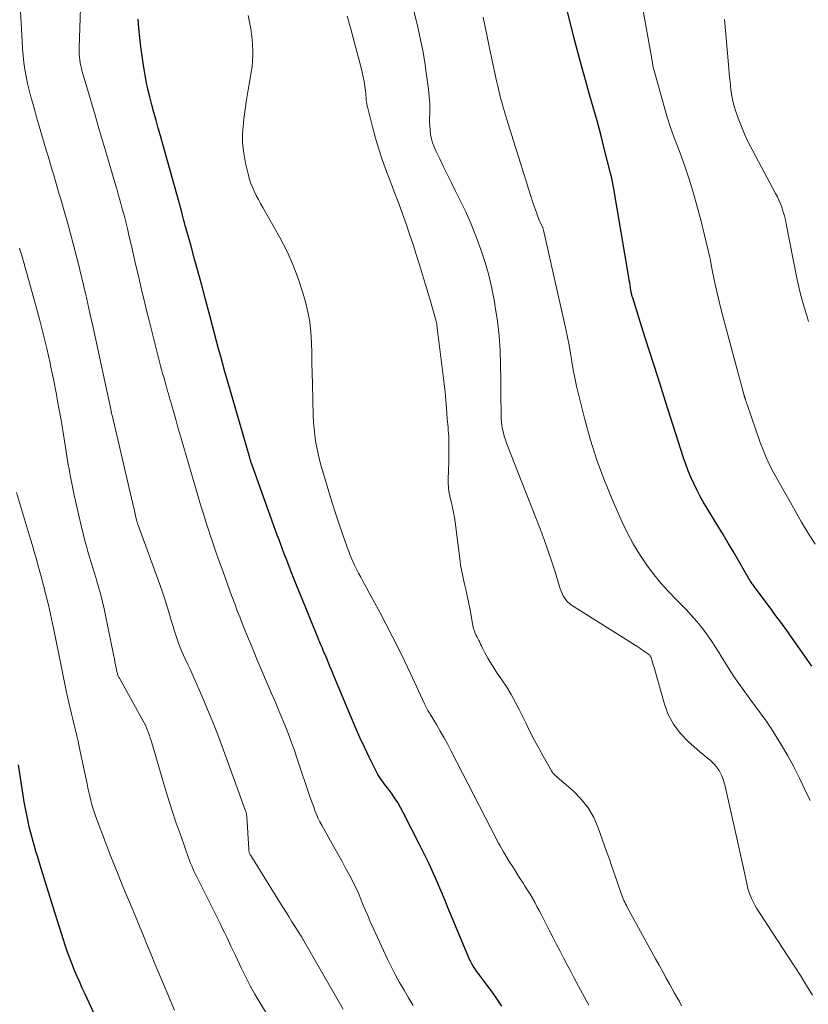
# Model space of a CAD drawing. Units: feet. Extents: x 1905000 to 1910026, y 510000 to 515000.
# Drawn here: x 1905354 to 1905450, y 510445 to 510565 of the extents above; entities that cross this region are included whole.
import ezdxf

# ---------------------------------------------------------------- set-up
doc = ezdxf.new("R2010")
doc.units = ezdxf.units.FT
doc.header["$LTSCALE"] = 100
doc.header["$MEASUREMENT"] = 0
doc.layers.add('CONTOUR INDEX', color=32, linetype='Continuous', lineweight=25)
doc.layers.add('CONTOUR INTERMEDIATE', color=40, linetype='Continuous', lineweight=15)

msp = doc.modelspace()

# ---------------------------------------------------------------- linework, layer by layer
at = {"layer": 'CONTOUR INDEX', "flags": 128}
for points, elevation in [([(1905450.55, 510486.29), (1905448.28, 510489.53), (1905447.96, 510489.98), (1905447.63, 510490.44), (1905447.3, 510490.89), (1905446.97, 510491.34), (1905446.64, 510491.79), (1905446.31, 510492.24), (1905445.97, 510492.69), (1905445.64, 510493.14), (1905443.54, 510495.96), (1905443.42, 510496.13), (1905443.3, 510496.29), (1905443.19, 510496.46), (1905443.08, 510496.63), (1905442.97, 510496.8), (1905442.86, 510496.97), (1905442.76, 510497.15), (1905442.66, 510497.33), (1905441.64, 510499.1), (1905441.03, 510500.16), (1905440.41, 510501.21), (1905439.78, 510502.26), (1905439.14, 510503.31), (1905437.81, 510505.49), (1905437.38, 510506.21), (1905436.97, 510506.94), (1905436.58, 510507.69), (1905436.22, 510508.45), (1905435.88, 510509.21), (1905435.55, 510509.99), (1905435.26, 510510.78), (1905434.99, 510511.57), (1905432.81, 510518.38), (1905432.13, 510520.5), (1905431.45, 510522.62), (1905430.78, 510524.74), (1905430.1, 510526.87), (1905428.81, 510530.97), (1905428.79, 510531.04), (1905428.76, 510531.12), (1905428.74, 510531.19), (1905428.72, 510531.26), (1905428.69, 510531.37), (1905428.68, 510531.39), (1905428.68, 510531.41), (1905428.68, 510531.43), (1905428.67, 510531.45), (1905428.66, 510531.52), (1905428.65, 510531.54), (1905428.65, 510531.56), (1905428.65, 510531.58), (1905428.64, 510531.6), (1905428.55, 510532.19), (1905428.51, 510532.5), (1905428.46, 510532.81), (1905428.4, 510533.12), (1905428.35, 510533.43), (1905426.54, 510544.16), (1905426.46, 510544.6), (1905426.37, 510545.04), (1905426.27, 510545.49), (1905426.17, 510545.93), (1905425.37, 510549.09), (1905424.93, 510550.76), (1905424.49, 510552.43), (1905424.02, 510554.1), (1905423.55, 510555.76), (1905423.07, 510557.42), (1905422.61, 510559.08), (1905422.16, 510560.75), (1905421.73, 510562.43), (1905420.83, 510566.01)], 940), ([(1905412.95, 510445.03), (1905412.38, 510445.91), (1905411.77, 510446.78), (1905411.14, 510447.63), (1905410.27, 510448.75), (1905410.07, 510449.03), (1905409.86, 510449.31), (1905409.67, 510449.6), (1905409.48, 510449.89), (1905409.3, 510450.19), (1905409.13, 510450.49), (1905408.98, 510450.8), (1905408.84, 510451.12), (1905406.99, 510455.57), (1905406.68, 510456.33), (1905406.37, 510457.09), (1905406.06, 510457.85), (1905405.75, 510458.6), (1905405.74, 510458.63), (1905405.43, 510459.37), (1905405.11, 510460.11), (1905404.79, 510460.85), (1905404.46, 510461.58), (1905404.12, 510462.31), (1905403.77, 510463.04), (1905403.41, 510463.76), (1905403.05, 510464.48), (1905400.99, 510468.54), (1905400.67, 510469.15), (1905400.32, 510469.74), (1905399.94, 510470.31), (1905399.55, 510470.88), (1905399.06, 510471.53), (1905398.89, 510471.76), (1905398.72, 510471.98), (1905398.55, 510472.21), (1905398.38, 510472.43), (1905398.21, 510472.66), (1905398.06, 510472.89), (1905397.92, 510473.13), (1905397.78, 510473.38), (1905396.85, 510475.25), (1905396.28, 510476.44), (1905395.72, 510477.65), (1905395.18, 510478.86), (1905394.66, 510480.08), (1905392.56, 510485.13), (1905392.35, 510485.65), (1905392.13, 510486.17), (1905391.91, 510486.68), (1905391.7, 510487.2), (1905391.47, 510487.76), (1905391.37, 510488), (1905391.27, 510488.24), (1905391.17, 510488.48), (1905391.06, 510488.72), (1905390.96, 510488.96), (1905390.86, 510489.2), (1905390.76, 510489.44), (1905390.66, 510489.68), (1905389.72, 510491.96), (1905389.15, 510493.34), (1905388.59, 510494.73), (1905388.04, 510496.12), (1905387.49, 510497.51), (1905386.78, 510499.34), (1905386.56, 510499.9), (1905386.35, 510500.47), (1905386.13, 510501.03), (1905385.92, 510501.6), (1905385.71, 510502.16), (1905385.5, 510502.73), (1905385.3, 510503.29), (1905385.09, 510503.86), (1905382.61, 510510.77), (1905382.58, 510510.87), (1905382.54, 510510.96), (1905382.51, 510511.06), (1905382.48, 510511.15), (1905382.45, 510511.25), (1905382.42, 510511.34), (1905382.39, 510511.44), (1905382.36, 510511.54), (1905379.63, 510521.06), (1905379.36, 510521.99), (1905379.1, 510522.92), (1905378.84, 510523.85), (1905378.59, 510524.78), (1905378.34, 510525.71), (1905378.08, 510526.64), (1905377.84, 510527.57), (1905377.59, 510528.51), (1905376.96, 510530.92), (1905376.54, 510532.5), (1905376.12, 510534.07), (1905375.68, 510535.64), (1905375.25, 510537.21), (1905374.54, 510539.74), (1905374.45, 510540.05), (1905374.37, 510540.35), (1905374.29, 510540.66), (1905374.21, 510540.97), (1905374.11, 510541.35), (1905374.08, 510541.47), (1905374.05, 510541.59), (1905374.03, 510541.71), (1905374, 510541.83), (1905373.98, 510541.92), (1905373.96, 510542), (1905373.94, 510542.07), (1905373.92, 510542.14), (1905373.9, 510542.22), (1905373.88, 510542.29), (1905373.86, 510542.36), (1905373.84, 510542.43), (1905373.82, 510542.51), (1905371.53, 510550.6), (1905371.27, 510551.54), (1905371, 510552.49), (1905370.74, 510553.43), (1905370.48, 510554.37), (1905370.24, 510555.32), (1905370.02, 510556.27), (1905369.82, 510557.23), (1905369.64, 510558.19), (1905369.47, 510559.15), (1905369.3, 510560.27), (1905369.14, 510561.39), (1905369.02, 510562.52), (1905368.91, 510563.65), (1905368.82, 510564.77)], 920), ([(1905363.88, 510443.34), (1905362.39, 510446.51), (1905362.06, 510447.22), (1905361.74, 510447.94), (1905361.42, 510448.66), (1905361.11, 510449.39), (1905360.82, 510450.12), (1905360.54, 510450.85), (1905360.27, 510451.59), (1905360.03, 510452.34), (1905358.54, 510457.04), (1905358.17, 510458.22), (1905357.8, 510459.4), (1905357.43, 510460.57), (1905357.07, 510461.75), (1905356.61, 510463.23), (1905356.48, 510463.67), (1905356.35, 510464.12), (1905356.22, 510464.56), (1905356.09, 510465), (1905355.96, 510465.45), (1905355.84, 510465.89), (1905355.73, 510466.34), (1905355.63, 510466.79), (1905355.48, 510467.46), (1905355.31, 510468.25), (1905355.16, 510469.04), (1905355.02, 510469.83), (1905354.89, 510470.63), (1905354.33, 510474.3)], 900)]:
    msp.add_lwpolyline(points, dxfattribs=dict(at, elevation=elevation))
at = {"layer": 'CONTOUR INTERMEDIATE', "flags": 128}
for points, elevation in [([(1905450.61, 510446.39), (1905449.89, 510447.57), (1905449.15, 510448.75), (1905448.4, 510449.92), (1905447.64, 510451.09), (1905444.06, 510456.57), (1905443.83, 510456.94), (1905443.61, 510457.31), (1905443.41, 510457.7), (1905443.22, 510458.09), (1905443.06, 510458.49), (1905442.91, 510458.9), (1905442.79, 510459.31), (1905442.69, 510459.73), (1905442.4, 510461.07), (1905442.17, 510462.16), (1905441.93, 510463.25), (1905441.68, 510464.34), (1905441.44, 510465.43), (1905439.97, 510471.89), (1905439.9, 510472.15), (1905439.83, 510472.41), (1905439.74, 510472.66), (1905439.65, 510472.91), (1905439.54, 510473.15), (1905439.43, 510473.39), (1905439.29, 510473.62), (1905439.15, 510473.85), (1905439.12, 510473.89), (1905438.94, 510474.13), (1905438.75, 510474.35), (1905438.54, 510474.56), (1905438.33, 510474.75), (1905438.19, 510474.87), (1905437.89, 510475.11), (1905437.59, 510475.36), (1905437.3, 510475.61), (1905437.01, 510475.86), (1905435.5, 510477.18), (1905434.56, 510478.17), (1905433.75, 510479.23), (1905433.13, 510480.42), (1905432.65, 510481.69), (1905431.4, 510486.11), (1905431.34, 510486.34), (1905431.27, 510486.56), (1905431.21, 510486.78), (1905431.14, 510487), (1905431.04, 510487.32), (1905431.02, 510487.38), (1905430.99, 510487.44), (1905430.96, 510487.5), (1905430.92, 510487.55), (1905430.88, 510487.6), (1905430.83, 510487.65), (1905430.78, 510487.69), (1905430.73, 510487.73), (1905430.37, 510487.98), (1905430.14, 510488.14), (1905429.9, 510488.3), (1905429.66, 510488.46), (1905429.42, 510488.62), (1905421.39, 510493.7), (1905421.14, 510493.88), (1905420.91, 510494.08), (1905420.71, 510494.31), (1905420.53, 510494.56), (1905420.38, 510494.83), (1905420.24, 510495.1), (1905420.12, 510495.39), (1905420.02, 510495.68), (1905419.39, 510497.73), (1905418.98, 510499.05), (1905418.54, 510500.36), (1905418.07, 510501.66), (1905417.58, 510502.95), (1905413.52, 510513.33), (1905413.37, 510513.75), (1905413.24, 510514.17), (1905413.13, 510514.59), (1905413.03, 510515.02), (1905412.96, 510515.46), (1905412.9, 510515.9), (1905412.87, 510516.34), (1905412.85, 510516.78), (1905412.84, 510517.58), (1905412.83, 510518.42), (1905412.82, 510519.26), (1905412.81, 510520.11), (1905412.8, 510520.95), (1905412.78, 510522.82), (1905412.72, 510524.59), (1905412.61, 510526.35), (1905412.41, 510528.11), (1905412.15, 510529.87), (1905412.04, 510530.49), (1905411.73, 510532.1), (1905411.36, 510533.69), (1905410.91, 510535.26), (1905410.41, 510536.82), (1905409.84, 510538.36), (1905409.23, 510539.88), (1905408.57, 510541.38), (1905407.86, 510542.85), (1905407.3, 510543.97), (1905406.82, 510544.92), (1905406.35, 510545.88), (1905405.88, 510546.84), (1905405.41, 510547.8), (1905404.93, 510548.78), (1905404.73, 510549.26), (1905404.55, 510549.75), (1905404.41, 510550.26), (1905404.3, 510550.77), (1905404.23, 510551.3), (1905404.19, 510551.82), (1905404.17, 510552.35), (1905404.18, 510552.88), (1905404.19, 510553.19), (1905404.2, 510553.88), (1905404.19, 510554.57), (1905404.14, 510555.25), (1905404.08, 510555.94), (1905403.86, 510557.67), (1905403.64, 510559.21), (1905403.39, 510560.75), (1905403.08, 510562.27), (1905402.74, 510563.79), (1905400.32, 510573.79)], 932), ([(1905402.2, 510445.13), (1905401.63, 510446.06), (1905401.08, 510446.99), (1905400.53, 510447.93), (1905400.02, 510448.89), (1905399.51, 510449.85), (1905399.04, 510450.83), (1905398.58, 510451.81), (1905396.95, 510455.41), (1905396.68, 510456.03), (1905396.41, 510456.66), (1905396.14, 510457.29), (1905395.88, 510457.92), (1905395.62, 510458.55), (1905395.34, 510459.18), (1905395.04, 510459.79), (1905394.73, 510460.4), (1905394.45, 510460.93), (1905393.99, 510461.8), (1905393.52, 510462.66), (1905393.05, 510463.53), (1905392.57, 510464.38), (1905391.09, 510467.01), (1905390.87, 510467.4), (1905390.67, 510467.81), (1905390.49, 510468.22), (1905390.32, 510468.64), (1905390.16, 510469.06), (1905390, 510469.49), (1905389.85, 510469.92), (1905389.71, 510470.34), (1905388.13, 510475.03), (1905387.79, 510476.04), (1905387.42, 510477.04), (1905387.05, 510478.04), (1905386.65, 510479.03), (1905386.25, 510480.02), (1905385.84, 510481), (1905385.43, 510481.99), (1905385.02, 510482.97), (1905383.24, 510487.14), (1905382.86, 510488.05), (1905382.48, 510488.96), (1905382.1, 510489.87), (1905381.73, 510490.79), (1905381.3, 510491.89), (1905381.15, 510492.26), (1905381.01, 510492.63), (1905380.86, 510493), (1905380.72, 510493.37), (1905380.58, 510493.75), (1905380.45, 510494.12), (1905380.31, 510494.49), (1905380.17, 510494.87), (1905379.13, 510497.71), (1905378.71, 510498.88), (1905378.29, 510500.05), (1905377.89, 510501.23), (1905377.5, 510502.41), (1905377.43, 510502.59), (1905377.08, 510503.68), (1905376.74, 510504.77), (1905376.4, 510505.87), (1905376.08, 510506.97), (1905374.1, 510513.78), (1905373.86, 510514.59), (1905373.62, 510515.41), (1905373.39, 510516.22), (1905373.15, 510517.04), (1905372.87, 510518.02), (1905372.78, 510518.35), (1905372.68, 510518.67), (1905372.59, 510518.99), (1905372.5, 510519.31), (1905372.4, 510519.64), (1905372.31, 510519.96), (1905372.22, 510520.28), (1905372.13, 510520.61), (1905372.05, 510520.88), (1905371.93, 510521.34), (1905371.8, 510521.8), (1905371.68, 510522.26), (1905371.56, 510522.72), (1905370.13, 510528.36), (1905369.85, 510529.44), (1905369.59, 510530.53), (1905369.33, 510531.62), (1905369.07, 510532.71), (1905368.82, 510533.8), (1905368.57, 510534.89), (1905368.32, 510535.98), (1905368.07, 510537.06), (1905367.72, 510538.55), (1905367.53, 510539.36), (1905367.33, 510540.17), (1905367.12, 510540.97), (1905366.91, 510541.77), (1905366.69, 510542.57), (1905366.46, 510543.37), (1905366.23, 510544.17), (1905366, 510544.96), (1905365.51, 510546.62), (1905365.03, 510548.25), (1905364.56, 510549.88), (1905364.08, 510551.5), (1905363.6, 510553.13), (1905362.04, 510558.42), (1905361.95, 510558.77), (1905361.87, 510559.11), (1905361.8, 510559.46), (1905361.75, 510559.82), (1905361.71, 510560.17), (1905361.68, 510560.53), (1905361.67, 510560.88), (1905361.68, 510561.24), (1905361.98, 510569.8)], 916), ([(1905450.93, 510501.07), (1905450.1, 510502.43), (1905449.3, 510503.77), (1905448.51, 510505.12), (1905447.74, 510506.48), (1905446.97, 510507.84), (1905445.86, 510509.85), (1905445.41, 510510.72), (1905444.99, 510511.6), (1905444.62, 510512.51), (1905444.27, 510513.43), (1905442.69, 510518.03), (1905442.66, 510518.11), (1905442.63, 510518.19), (1905442.61, 510518.28), (1905442.58, 510518.36), (1905442.55, 510518.45), (1905442.53, 510518.52), (1905442.5, 510518.6), (1905442.48, 510518.67), (1905442.46, 510518.72), (1905442.44, 510518.77), (1905442.43, 510518.83), (1905442.41, 510518.88), (1905442.39, 510518.93), (1905442.38, 510518.98), (1905442.36, 510519.03), (1905442.35, 510519.08), (1905442.34, 510519.13), (1905439.93, 510527.98), (1905439.53, 510529.51), (1905439.16, 510531.04), (1905438.82, 510532.58), (1905438.51, 510534.12), (1905438.2, 510535.67), (1905437.86, 510537.21), (1905437.5, 510538.74), (1905437.11, 510540.27), (1905436.61, 510542.17), (1905436.16, 510543.77), (1905435.67, 510545.36), (1905435.14, 510546.93), (1905434.56, 510548.49), (1905434.23, 510549.35), (1905433.81, 510550.48), (1905433.41, 510551.61), (1905433.05, 510552.75), (1905432.71, 510553.9), (1905431.36, 510558.66), (1905431.32, 510558.79), (1905431.29, 510558.93), (1905431.27, 510559.06), (1905431.24, 510559.2), (1905431.24, 510559.23), (1905431.22, 510559.35), (1905431.2, 510559.47), (1905431.18, 510559.59), (1905431.16, 510559.71), (1905431.14, 510559.83), (1905431.12, 510559.95), (1905431.1, 510560.07), (1905431.08, 510560.19), (1905429.9, 510566.85)], 944), ([(1905393.7, 510444.67), (1905392.93, 510446), (1905388.91, 510452.98), (1905388.87, 510453.05), (1905388.83, 510453.12), (1905388.79, 510453.19), (1905388.75, 510453.26), (1905388.71, 510453.33), (1905388.67, 510453.4), (1905388.63, 510453.47), (1905388.59, 510453.54), (1905387.88, 510454.66), (1905387.49, 510455.29), (1905387.09, 510455.92), (1905386.7, 510456.55), (1905386.31, 510457.18), (1905382.48, 510463.33), (1905382.43, 510463.42), (1905382.38, 510463.51), (1905382.34, 510463.61), (1905382.31, 510463.7), (1905382.28, 510463.8), (1905382.26, 510463.9), (1905382.25, 510464), (1905382.24, 510464.1), (1905382.01, 510468.05), (1905382.01, 510468.12), (1905382, 510468.19), (1905381.99, 510468.27), (1905381.98, 510468.34), (1905381.97, 510468.38), (1905381.95, 510468.47), (1905381.93, 510468.56), (1905381.9, 510468.65), (1905381.87, 510468.74), (1905379.2, 510476.09), (1905378.58, 510477.75), (1905377.94, 510479.4), (1905377.26, 510481.04), (1905376.56, 510482.67), (1905375.64, 510484.78), (1905375.39, 510485.35), (1905375.13, 510485.91), (1905374.86, 510486.47), (1905374.6, 510487.03), (1905374.33, 510487.6), (1905374.08, 510488.16), (1905373.86, 510488.74), (1905373.64, 510489.32), (1905373.44, 510489.92), (1905373.24, 510490.51), (1905373.06, 510491.11), (1905372.88, 510491.71), (1905372.68, 510492.41), (1905372.4, 510493.36), (1905372.1, 510494.3), (1905371.79, 510495.24), (1905371.46, 510496.17), (1905368.82, 510503.4), (1905368.8, 510503.46), (1905368.78, 510503.52), (1905368.76, 510503.58), (1905368.74, 510503.64), (1905368.72, 510503.7), (1905368.71, 510503.76), (1905368.69, 510503.82), (1905368.67, 510503.88), (1905368.57, 510504.33), (1905368.5, 510504.61), (1905368.43, 510504.89), (1905368.37, 510505.18), (1905368.3, 510505.46), (1905365.66, 510516.73), (1905365.64, 510516.8), (1905365.63, 510516.86), (1905365.61, 510516.92), (1905365.6, 510516.98), (1905365.58, 510517.05), (1905365.57, 510517.11), (1905365.56, 510517.17), (1905365.54, 510517.24), (1905363.24, 510527.94), (1905363.11, 510528.52), (1905362.99, 510529.09), (1905362.86, 510529.66), (1905362.73, 510530.23), (1905362.6, 510530.8), (1905362.47, 510531.37), (1905362.33, 510531.95), (1905362.19, 510532.51), (1905361.54, 510535.19), (1905361.15, 510536.74), (1905360.75, 510538.27), (1905360.33, 510539.81), (1905359.9, 510541.34), (1905359.44, 510542.94), (1905359.23, 510543.66), (1905359.02, 510544.39), (1905358.81, 510545.11), (1905358.59, 510545.84), (1905358.37, 510546.56), (1905358.15, 510547.28), (1905357.94, 510548.01), (1905357.72, 510548.73), (1905356.75, 510552.06), (1905356.51, 510552.88), (1905356.28, 510553.69), (1905356.05, 510554.51), (1905355.82, 510555.33), (1905355.61, 510556.15), (1905355.42, 510556.97), (1905355.25, 510557.8), (1905355.1, 510558.64), (1905354.98, 510559.49), (1905354.88, 510560.34), (1905354.8, 510561.19), (1905354.75, 510562.04), (1905354.58, 510565.71)], 912), ([(1905423.49, 510445.18), (1905421.73, 510448.44), (1905421.3, 510449.25), (1905420.86, 510450.07), (1905420.43, 510450.89), (1905420, 510451.71), (1905419.58, 510452.53), (1905419.15, 510453.35), (1905418.73, 510454.17), (1905418.31, 510454.99), (1905418, 510455.62), (1905417.74, 510456.13), (1905417.47, 510456.64), (1905417.2, 510457.14), (1905416.93, 510457.65), (1905416.65, 510458.15), (1905416.36, 510458.64), (1905416.05, 510459.13), (1905415.74, 510459.62), (1905415.52, 510459.96), (1905415.09, 510460.62), (1905414.67, 510461.28), (1905414.26, 510461.94), (1905413.85, 510462.61), (1905413.14, 510463.78), (1905412.93, 510464.13), (1905412.73, 510464.48), (1905412.54, 510464.83), (1905412.35, 510465.19), (1905412.16, 510465.55), (1905411.97, 510465.92), (1905411.79, 510466.28), (1905411.6, 510466.64), (1905406.81, 510475.97), (1905406.38, 510476.79), (1905405.94, 510477.6), (1905405.48, 510478.4), (1905405.01, 510479.19), (1905404.24, 510480.46), (1905404.15, 510480.61), (1905404.06, 510480.77), (1905403.97, 510480.92), (1905403.88, 510481.08), (1905403.8, 510481.23), (1905403.72, 510481.39), (1905403.64, 510481.55), (1905403.56, 510481.71), (1905401.85, 510485.41), (1905401.14, 510486.93), (1905400.41, 510488.43), (1905399.65, 510489.92), (1905398.88, 510491.41), (1905398.17, 510492.75), (1905397.74, 510493.55), (1905397.31, 510494.36), (1905396.87, 510495.16), (1905396.43, 510495.96), (1905396.08, 510496.59), (1905395.82, 510497.07), (1905395.57, 510497.56), (1905395.32, 510498.05), (1905395.09, 510498.55), (1905394.88, 510498.99), (1905394.76, 510499.27), (1905394.64, 510499.55), (1905394.52, 510499.84), (1905394.41, 510500.12), (1905394.3, 510500.41), (1905394.2, 510500.7), (1905394.09, 510500.98), (1905393.99, 510501.27), (1905393.27, 510503.38), (1905392.81, 510504.73), (1905392.37, 510506.08), (1905391.95, 510507.44), (1905391.54, 510508.8), (1905391.03, 510510.56), (1905390.83, 510511.3), (1905390.65, 510512.05), (1905390.49, 510512.8), (1905390.35, 510513.56), (1905390.25, 510514.32), (1905390.16, 510515.09), (1905390.11, 510515.86), (1905390.07, 510516.63), (1905389.97, 510520.53), (1905389.94, 510521.78), (1905389.91, 510523.04), (1905389.88, 510524.29), (1905389.85, 510525.55), (1905389.78, 510526.8), (1905389.64, 510528.04), (1905389.41, 510529.26), (1905389.11, 510530.48), (1905388.8, 510531.58), (1905388.24, 510533.31), (1905387.6, 510535.01), (1905386.85, 510536.66), (1905386, 510538.28), (1905383.94, 510541.91), (1905383.67, 510542.4), (1905383.41, 510542.9), (1905383.15, 510543.39), (1905382.9, 510543.89), (1905382.68, 510544.4), (1905382.47, 510544.92), (1905382.3, 510545.45), (1905382.16, 510545.99), (1905381.85, 510547.3), (1905381.63, 510548.5), (1905381.5, 510549.71), (1905381.5, 510550.93), (1905381.59, 510552.15), (1905381.65, 510552.64), (1905381.81, 510553.82), (1905381.98, 510554.99), (1905382.16, 510556.17), (1905382.36, 510557.34), (1905382.54, 510558.38), (1905382.64, 510559.03), (1905382.71, 510559.68), (1905382.74, 510560.34), (1905382.74, 510560.99), (1905382.71, 510561.65), (1905382.66, 510562.3), (1905382.58, 510562.95), (1905382.48, 510563.6), (1905382.19, 510565.21)], 924), ([(1905434.75, 510445.08), (1905434.47, 510445.6), (1905434.18, 510446.12), (1905433.89, 510446.64), (1905433.61, 510447.16), (1905433.32, 510447.68), (1905432.88, 510448.46), (1905432.45, 510449.23), (1905432.02, 510450.01), (1905431.59, 510450.79), (1905428.16, 510457.07), (1905428.05, 510457.27), (1905427.95, 510457.47), (1905427.85, 510457.67), (1905427.74, 510457.88), (1905427.65, 510458.08), (1905427.56, 510458.29), (1905427.48, 510458.5), (1905427.4, 510458.71), (1905426.92, 510460.13), (1905426.61, 510461.05), (1905426.3, 510461.97), (1905425.98, 510462.89), (1905425.65, 510463.81), (1905424.64, 510466.66), (1905424.08, 510467.92), (1905423.41, 510469.1), (1905422.56, 510470.17), (1905421.59, 510471.15), (1905419.67, 510472.82), (1905419.57, 510472.91), (1905419.48, 510473), (1905419.38, 510473.08), (1905419.28, 510473.17), (1905419.19, 510473.27), (1905419.1, 510473.36), (1905419.03, 510473.47), (1905418.96, 510473.58), (1905417.97, 510475.35), (1905417.41, 510476.35), (1905416.87, 510477.36), (1905416.35, 510478.38), (1905415.84, 510479.41), (1905415.09, 510480.94), (1905414.6, 510481.89), (1905414.09, 510482.83), (1905413.53, 510483.74), (1905412.95, 510484.63), (1905412.3, 510485.57), (1905412.02, 510485.99), (1905411.75, 510486.41), (1905411.5, 510486.84), (1905411.24, 510487.27), (1905411.03, 510487.63), (1905410.89, 510487.89), (1905410.76, 510488.14), (1905410.63, 510488.4), (1905410.51, 510488.66), (1905410.47, 510488.74), (1905410.37, 510488.96), (1905410.26, 510489.19), (1905410.14, 510489.41), (1905410.03, 510489.63), (1905409.98, 510489.72), (1905409.89, 510489.9), (1905409.8, 510490.08), (1905409.72, 510490.26), (1905409.65, 510490.45), (1905409.58, 510490.64), (1905409.52, 510490.83), (1905409.48, 510491.03), (1905409.43, 510491.23), (1905409.09, 510493.11), (1905408.94, 510493.89), (1905408.78, 510494.67), (1905408.61, 510495.44), (1905408.42, 510496.22), (1905408.24, 510496.99), (1905408.08, 510497.77), (1905407.94, 510498.55), (1905407.83, 510499.34), (1905407.27, 510503.76), (1905407.19, 510504.35), (1905407.09, 510504.94), (1905406.97, 510505.52), (1905406.84, 510506.1), (1905406.69, 510506.72), (1905406.63, 510506.99), (1905406.57, 510507.26), (1905406.53, 510507.54), (1905406.49, 510507.81), (1905406.46, 510508.09), (1905406.45, 510508.37), (1905406.44, 510508.65), (1905406.44, 510508.93), (1905406.51, 510511.05), (1905406.52, 510511.57), (1905406.53, 510512.09), (1905406.53, 510512.62), (1905406.52, 510513.14), (1905406.52, 510513.49), (1905406.51, 510513.84), (1905406.5, 510514.18), (1905406.47, 510514.53), (1905406.45, 510514.88), (1905406.42, 510515.23), (1905406.39, 510515.58), (1905406.36, 510515.92), (1905406.33, 510516.27), (1905406.24, 510517.55), (1905406.15, 510518.54), (1905406.06, 510519.53), (1905405.95, 510520.51), (1905405.83, 510521.5), (1905405.22, 510526.36), (1905405.19, 510526.53), (1905405.17, 510526.71), (1905405.15, 510526.89), (1905405.13, 510527.07), (1905405.13, 510527.09), (1905405.11, 510527.26), (1905405.09, 510527.42), (1905405.07, 510527.59), (1905405.04, 510527.76), (1905405.01, 510527.93), (1905404.97, 510528.09), (1905404.93, 510528.26), (1905404.89, 510528.42), (1905404.48, 510529.84), (1905404.23, 510530.71), (1905403.98, 510531.59), (1905403.72, 510532.46), (1905403.45, 510533.33), (1905402.96, 510534.95), (1905402.57, 510536.2), (1905402.17, 510537.44), (1905401.75, 510538.69), (1905401.33, 510539.92), (1905400.89, 510541.16), (1905400.44, 510542.39), (1905399.98, 510543.62), (1905399.52, 510544.84), (1905398.96, 510546.3), (1905398.47, 510547.63), (1905398.01, 510548.98), (1905397.61, 510550.34), (1905397.24, 510551.71), (1905396.67, 510553.96), (1905396.61, 510554.22), (1905396.56, 510554.47), (1905396.53, 510554.73), (1905396.5, 510554.99), (1905396.48, 510555.25), (1905396.46, 510555.52), (1905396.43, 510555.78), (1905396.4, 510556.04), (1905396.32, 510556.64), (1905396.23, 510557.21), (1905396.14, 510557.77), (1905396.01, 510558.32), (1905395.88, 510558.87), (1905394.58, 510563.71), (1905394.2, 510565.12)], 928), ([(1905450.32, 510470), (1905449.71, 510471.34), (1905449.05, 510472.71), (1905448.36, 510474.06), (1905447.62, 510475.39), (1905446.85, 510476.7), (1905445.55, 510478.8), (1905445.3, 510479.2), (1905445.03, 510479.6), (1905444.76, 510479.98), (1905444.47, 510480.36), (1905444.18, 510480.74), (1905443.9, 510481.12), (1905443.62, 510481.5), (1905443.34, 510481.89), (1905441.68, 510484.2), (1905441.09, 510485.05), (1905440.52, 510485.91), (1905439.97, 510486.78), (1905439.44, 510487.66), (1905439.37, 510487.77), (1905438.87, 510488.59), (1905438.34, 510489.4), (1905437.78, 510490.19), (1905437.2, 510490.96), (1905436.59, 510491.71), (1905435.96, 510492.44), (1905435.3, 510493.15), (1905434.62, 510493.84), (1905434.1, 510494.36), (1905433.17, 510495.33), (1905432.27, 510496.32), (1905431.43, 510497.35), (1905430.62, 510498.41), (1905430.45, 510498.64), (1905429.63, 510499.87), (1905428.86, 510501.12), (1905428.17, 510502.42), (1905427.53, 510503.76), (1905426.36, 510506.43), (1905425.38, 510508.82), (1905424.48, 510511.25), (1905423.71, 510513.71), (1905423.02, 510516.21), (1905422.24, 510519.28), (1905422.01, 510520.26), (1905421.8, 510521.24), (1905421.61, 510522.23), (1905421.44, 510523.22), (1905421.27, 510524.21), (1905421.1, 510525.2), (1905420.9, 510526.19), (1905420.69, 510527.17), (1905417.99, 510539.17), (1905417.97, 510539.24), (1905417.95, 510539.32), (1905417.93, 510539.39), (1905417.9, 510539.47), (1905417.87, 510539.54), (1905417.84, 510539.61), (1905417.8, 510539.69), (1905417.77, 510539.76), (1905417.59, 510540.12), (1905417.48, 510540.38), (1905417.37, 510540.64), (1905417.27, 510540.9), (1905417.17, 510541.17), (1905416.76, 510542.42), (1905416.46, 510543.31), (1905416.17, 510544.2), (1905415.89, 510545.1), (1905415.61, 510546), (1905413.93, 510551.42), (1905413.76, 510551.94), (1905413.6, 510552.47), (1905413.44, 510552.99), (1905413.28, 510553.51), (1905413.27, 510553.54), (1905413.11, 510554.05), (1905412.97, 510554.56), (1905412.83, 510555.07), (1905412.69, 510555.58), (1905412.56, 510556.1), (1905412.44, 510556.62), (1905412.33, 510557.13), (1905412.21, 510557.65), (1905411.42, 510561.46), (1905411.17, 510562.64), (1905410.92, 510563.81), (1905410.66, 510564.99)], 936), ([(1905450.13, 510528.07), (1905449.88, 510528.94), (1905449.62, 510529.81), (1905449.36, 510530.68), (1905449.12, 510531.56), (1905448.91, 510532.44), (1905448.72, 510533.33), (1905447.44, 510539.94), (1905447.33, 510540.42), (1905447.22, 510540.9), (1905447.08, 510541.37), (1905446.93, 510541.83), (1905446.76, 510542.29), (1905446.58, 510542.74), (1905446.37, 510543.19), (1905446.15, 510543.62), (1905443.37, 510548.78), (1905442.87, 510549.75), (1905442.41, 510550.73), (1905441.99, 510551.74), (1905441.61, 510552.75), (1905441.32, 510553.56), (1905441.12, 510554.19), (1905440.95, 510554.83), (1905440.83, 510555.47), (1905440.73, 510556.13), (1905440.66, 510556.79), (1905440.6, 510557.45), (1905440.53, 510558.11), (1905440.48, 510558.78), (1905440.12, 510562.94), (1905440.04, 510563.83), (1905439.95, 510564.72)], 948), ([(1905385.45, 510442.44), (1905383.6, 510445.48), (1905383, 510446.5), (1905382.43, 510447.52), (1905381.88, 510448.57), (1905381.36, 510449.63), (1905380.88, 510450.65), (1905380.62, 510451.21), (1905380.36, 510451.76), (1905380.09, 510452.31), (1905379.83, 510452.87), (1905379.57, 510453.42), (1905379.3, 510453.97), (1905379.03, 510454.52), (1905378.76, 510455.07), (1905376.05, 510460.49), (1905375.89, 510460.8), (1905375.74, 510461.11), (1905375.6, 510461.43), (1905375.46, 510461.75), (1905375.33, 510462.07), (1905375.2, 510462.39), (1905375.07, 510462.71), (1905374.95, 510463.04), (1905374.03, 510465.61), (1905373.46, 510467.23), (1905372.91, 510468.86), (1905372.4, 510470.5), (1905371.9, 510472.14), (1905370.4, 510477.26), (1905370.3, 510477.57), (1905370.2, 510477.89), (1905370.08, 510478.2), (1905369.97, 510478.5), (1905369.84, 510478.81), (1905369.71, 510479.11), (1905369.56, 510479.4), (1905369.41, 510479.69), (1905366.55, 510484.81), (1905366.5, 510484.9), (1905366.45, 510485), (1905366.41, 510485.09), (1905366.37, 510485.19), (1905366.34, 510485.29), (1905366.31, 510485.4), (1905366.28, 510485.5), (1905366.26, 510485.6), (1905366.16, 510486.1), (1905366.09, 510486.45), (1905366.02, 510486.81), (1905365.95, 510487.16), (1905365.88, 510487.51), (1905364.69, 510493.25), (1905364.51, 510494.09), (1905364.31, 510494.93), (1905364.08, 510495.75), (1905363.84, 510496.58), (1905363.74, 510496.91), (1905363.54, 510497.57), (1905363.34, 510498.22), (1905363.14, 510498.87), (1905362.93, 510499.52), (1905362.74, 510500.18), (1905362.55, 510500.83), (1905362.37, 510501.49), (1905362.2, 510502.16), (1905361.92, 510503.35), (1905361.63, 510504.57), (1905361.35, 510505.8), (1905361.09, 510507.02), (1905360.84, 510508.25), (1905360.56, 510509.67), (1905360.46, 510510.19), (1905360.36, 510510.72), (1905360.27, 510511.24), (1905360.18, 510511.77), (1905360.1, 510512.29), (1905360.02, 510512.82), (1905359.93, 510513.34), (1905359.85, 510513.87), (1905359.48, 510516.13), (1905359.19, 510517.78), (1905358.89, 510519.43), (1905358.56, 510521.08), (1905358.21, 510522.72), (1905358.15, 510523.03), (1905357.74, 510524.81), (1905357.31, 510526.6), (1905356.86, 510528.37), (1905356.38, 510530.14), (1905355.29, 510534.09), (1905355.22, 510534.36), (1905355.14, 510534.63), (1905355.06, 510534.89), (1905354.99, 510535.16), (1905354.98, 510535.19), (1905354.9, 510535.44), (1905354.83, 510535.7), (1905354.75, 510535.95), (1905354.67, 510536.21), (1905354.59, 510536.46), (1905354.51, 510536.71), (1905354.43, 510536.97)], 908), ([(1905373.22, 510444.57), (1905371.34, 510449.06), (1905370.87, 510450.19), (1905370.4, 510451.31), (1905369.93, 510452.44), (1905369.47, 510453.57), (1905368.78, 510455.25), (1905368.66, 510455.54), (1905368.54, 510455.83), (1905368.42, 510456.13), (1905368.29, 510456.42), (1905368.17, 510456.71), (1905368.05, 510457.01), (1905367.93, 510457.3), (1905367.81, 510457.59), (1905366.99, 510459.55), (1905366.47, 510460.83), (1905365.95, 510462.11), (1905365.45, 510463.4), (1905364.96, 510464.68), (1905363.71, 510468.02), (1905363.54, 510468.51), (1905363.38, 510469), (1905363.23, 510469.5), (1905363.1, 510470), (1905362.98, 510470.5), (1905362.86, 510471.01), (1905362.74, 510471.51), (1905362.63, 510472.02), (1905361.69, 510476.5), (1905361.54, 510477.17), (1905361.39, 510477.85), (1905361.23, 510478.52), (1905361.06, 510479.18), (1905360.89, 510479.85), (1905360.73, 510480.52), (1905360.57, 510481.2), (1905360.43, 510481.87), (1905360.2, 510482.92), (1905359.95, 510484.12), (1905359.7, 510485.33), (1905359.45, 510486.53), (1905359.2, 510487.73), (1905358.55, 510490.89), (1905358.44, 510491.45), (1905358.32, 510492.02), (1905358.19, 510492.58), (1905358.07, 510493.15), (1905357.94, 510493.71), (1905357.8, 510494.27), (1905357.67, 510494.83), (1905357.53, 510495.39), (1905357.46, 510495.66), (1905357.29, 510496.36), (1905357.11, 510497.05), (1905356.92, 510497.74), (1905356.72, 510498.43), (1905356.68, 510498.6), (1905356.45, 510499.38), (1905356.23, 510500.15), (1905356, 510500.93), (1905355.77, 510501.7), (1905354.08, 510507.36)], 904)]:
    msp.add_lwpolyline(points, dxfattribs=dict(at, elevation=elevation))

doc.saveas('drawing.dxf')
